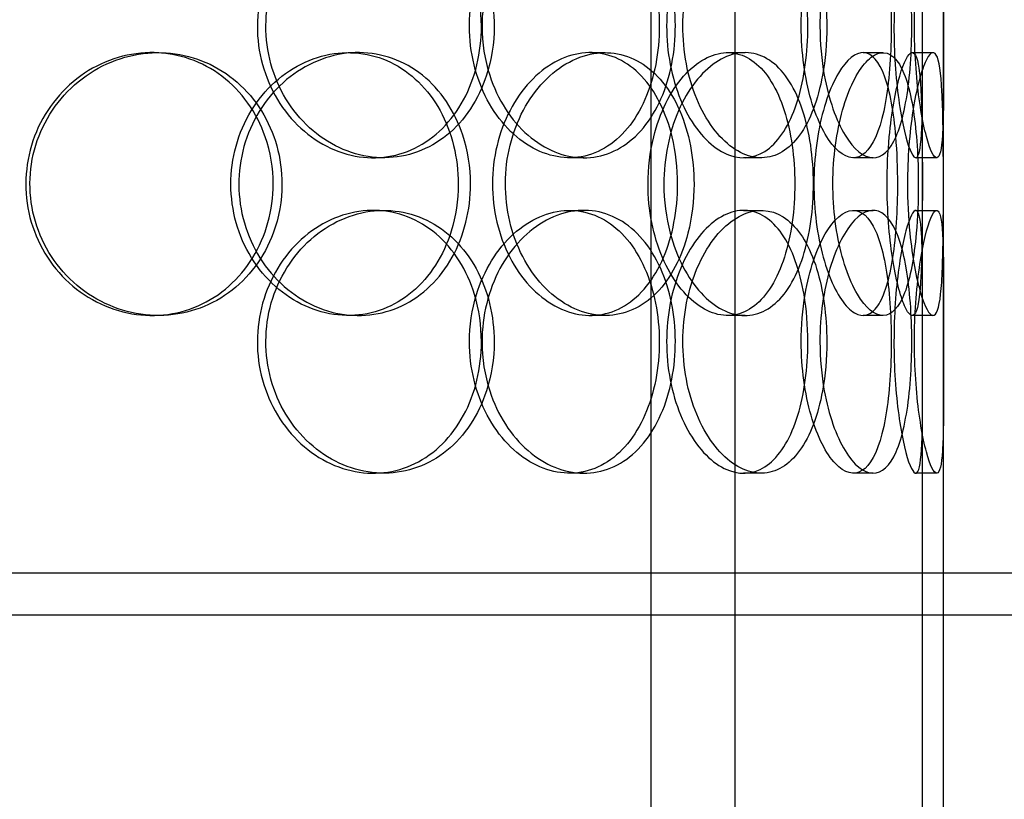
# Model space of a CAD drawing. Units: inches. Extents: x -1425 to 29275, y -5286 to 17314.
# Drawn here: x 12487 to 12674, y 8254 to 8402 of the extents above; entities that cross this region are included whole.
import ezdxf

# ---------------------------------------------------------------- set-up
doc = ezdxf.new("R2010")
doc.units = ezdxf.units.IN
doc.header["$MEASUREMENT"] = 0

# ---------------------------------------------------------------- blocks, each defined once
blk = doc.blocks.new('12895.01_p')
at = {"ltscale": 12.794165}
for p, q in [((7077.86, -851), (7077.86, -216)), ((7077.86, -1494), (7077.86, -859))]:
    blk.add_line(p, q, dxfattribs=at)
at = {"ltscale": 12.802444}
for p, q in [((7022.23, -1512), (7022.23, -558.88)), ((7038.23, -1512), (7038.23, -558.88))]:
    blk.add_line(p, q, dxfattribs=at)
at = {"ltscale": 0.190278}
for p, q in [((6927.33, -752), (6928.57, -752)), ((6964.67, -752), (6966.61, -752)), ((7010.7, -752), (7013.51, -752)), ((7036.81, -752), (7040.11, -752)), ((7062.54, -752), (7066.33, -752)), ((7071.9, -752), (7075.86, -752)), ((6971.46, -772), (6969.42, -772)), ((7009.49, -772), (7006.75, -772)), ((7043.2, -772), (7039.84, -772)), ((7064.46, -772), (7060.71, -772)), ((7076.55, -772), (7072.57, -772)), ((6969.42, -782), (6971.46, -782)), ((7006.75, -782), (7009.49, -782)), ((7039.84, -782), (7043.2, -782)), ((7060.71, -782), (7064.46, -782)), ((7072.57, -782), (7076.55, -782)), ((6928.57, -802), (6927.33, -802)), ((6966.61, -802), (6964.67, -802)), ((7013.51, -802), (7010.7, -802)), ((7040.11, -802), (7036.81, -802)), ((7066.33, -802), (7062.54, -802)), ((7075.86, -802), (7071.9, -802)), ((6971.46, -832), (6969.42, -832)), ((7009.49, -832), (7006.75, -832)), ((7043.2, -832), (7039.84, -832)), ((7064.46, -832), (7060.71, -832)), ((7076.55, -832), (7072.57, -832))]:
    blk.add_line(p, q, dxfattribs=at)
at = {"ltscale": 2.062938}
for p, q in [((7073.86, -798.67), (7073.86, -755.33)), ((7077.86, -798.67), (7077.86, -755.33))]:
    blk.add_line(p, q, dxfattribs=at)
at = {"ltscale": 6.822377}
for p, q in [((7073.86, -958.67), (7073.86, -815.33)), ((7077.86, -958.67), (7077.86, -815.33))]:
    blk.add_line(p, q, dxfattribs=at)
at = {"ltscale": 13.838465}
for p, q in [((7152.86, -851), (6569.86, -851)), ((7152.86, -859), (6569.86, -859))]:
    blk.add_line(p, q, dxfattribs=at)
at = {"ltscale": 0.380655}
blk.add_line((7077.86, -859), (7077.86, -851), dxfattribs=at)
at = {"ltscale": 7.44412}
for points in [[(6989.99, -747), (6989.99, -751.94), (6988.81, -756.88), (6986.59, -760.98), (6984.38, -765.07), (6981.14, -768.31), (6977.34, -770.17), (6973.6, -771.99), (6969.33, -772.47), (6965.21, -771.51), (6960.98, -770.54), (6956.94, -768.06), (6953.83, -764.51), (6950.73, -760.98), (6948.58, -756.4), (6947.76, -751.53), (6946.95, -746.68), (6947.49, -741.57), (6949.26, -737.05), (6951.04, -732.5), (6954.06, -728.57), (6957.75, -725.91), (6961.4, -723.29), (6965.68, -721.91), (6969.85, -722), (6974.03, -722.1), (6978.08, -723.68), (6981.38, -726.49), (6984.71, -729.32), (6987.26, -733.4), (6988.67, -738.03), (6989.54, -740.89), (6989.99, -743.94), (6989.99, -747)], [(6987.72, -747), (6987.72, -751.94), (6988.93, -756.88), (6991.1, -760.98), (6993.27, -765.07), (6996.38, -768.31), (6999.82, -770.17), (7003.21, -771.99), (7006.89, -772.47), (7010.26, -771.51), (7013.72, -770.54), (7016.83, -768.06), (7019.14, -764.51), (7021.44, -760.98), (7022.97, -756.4), (7023.54, -751.53), (7024.11, -746.68), (7023.75, -741.57), (7022.48, -737.05), (7021.2, -732.5), (7019.01, -728.57), (7016.17, -725.91), (7013.37, -723.29), (7009.94, -721.91), (7006.4, -722), (7002.84, -722.1), (6999.19, -723.68), (6996.1, -726.49), (6992.98, -729.32), (6990.46, -733.4), (6989.05, -738.03), (6988.18, -740.89), (6987.72, -743.94), (6987.72, -747)], [(7052.05, -747), (7052.05, -751.94), (7051.4, -756.88), (7050.15, -760.98), (7048.89, -765.07), (7047.02, -768.31), (7044.73, -770.17), (7042.47, -771.99), (7039.81, -772.47), (7037.15, -771.51), (7034.43, -770.54), (7031.74, -768.06), (7029.63, -764.51), (7027.53, -760.98), (7026.03, -756.4), (7025.46, -751.53), (7024.9, -746.68), (7025.27, -741.57), (7026.5, -737.05), (7027.73, -732.5), (7029.81, -728.57), (7032.27, -725.91), (7034.7, -723.29), (7037.49, -721.91), (7040.11, -722), (7042.74, -722.1), (7045.19, -723.68), (7047.13, -726.49), (7049.09, -729.32), (7050.53, -733.4), (7051.32, -738.03), (7051.81, -740.89), (7052.05, -743.94), (7052.05, -747)], [(7050.79, -747), (7050.79, -751.94), (7051.48, -756.88), (7052.67, -760.98), (7053.86, -765.07), (7055.54, -768.31), (7057.29, -770.17), (7059.02, -771.99), (7060.81, -772.47), (7062.34, -771.51), (7063.91, -770.54), (7065.22, -768.06), (7066.14, -764.51), (7067.06, -760.98), (7067.61, -756.4), (7067.82, -751.53), (7068.03, -746.68), (7067.91, -741.57), (7067.43, -737.05), (7066.95, -732.5), (7066.11, -728.57), (7064.93, -725.91), (7063.75, -723.29), (7062.23, -721.91), (7060.54, -722), (7058.84, -722.1), (7056.99, -723.68), (7055.36, -726.49), (7053.71, -729.32), (7052.32, -733.4), (7051.53, -738.03), (7051.04, -740.89), (7050.79, -743.94), (7050.79, -747)], [(7073.85, -747), (7073.85, -751.94), (7073.88, -756.88), (7073.84, -760.98), (7073.8, -765.07), (7073.69, -768.31), (7073.39, -770.17), (7073.1, -771.99), (7072.61, -772.47), (7071.98, -771.51), (7071.34, -770.54), (7070.56, -768.06), (7069.9, -764.51), (7069.24, -760.98), (7068.71, -756.4), (7068.51, -751.53), (7068.32, -746.68), (7068.45, -741.57), (7068.87, -737.05), (7069.29, -732.5), (7069.99, -728.57), (7070.7, -725.91), (7071.4, -723.29), (7072.11, -721.91), (7072.63, -722), (7073.15, -722.1), (7073.49, -723.68), (7073.66, -726.49), (7073.83, -729.32), (7073.86, -733.4), (7073.86, -738.03), (7073.86, -740.89), (7073.85, -743.94), (7073.85, -747)], [(6950.4, -777), (6950.4, -781.94), (6949.04, -786.88), (6946.53, -790.98), (6944.03, -795.07), (6940.37, -798.31), (6936.12, -800.17), (6931.94, -801.99), (6927.21, -802.47), (6922.69, -801.51), (6918.05, -800.54), (6913.66, -798.06), (6910.3, -794.51), (6906.95, -790.98), (6904.64, -786.4), (6903.77, -781.53), (6902.9, -776.68), (6903.47, -771.57), (6905.37, -767.05), (6907.29, -762.5), (6910.54, -758.57), (6914.55, -755.91), (6918.51, -753.29), (6923.19, -751.91), (6927.8, -752), (6932.42, -752.1), (6936.94, -753.68), (6940.65, -756.49), (6944.39, -759.32), (6947.29, -763.4), (6948.9, -768.03), (6949.89, -770.89), (6950.4, -773.94), (6950.4, -777)], [(6985.59, -777), (6985.59, -772.06), (6984.38, -767.12), (6982.12, -763.02), (6979.87, -758.93), (6976.58, -755.69), (6972.71, -753.83), (6968.91, -752.01), (6964.57, -751.53), (6960.39, -752.49), (6956.11, -753.46), (6952.01, -755.94), (6948.86, -759.49), (6945.73, -763.02), (6943.55, -767.6), (6942.73, -772.47), (6941.91, -777.32), (6942.45, -782.43), (6944.24, -786.95), (6946.04, -791.5), (6949.1, -795.43), (6952.84, -798.09), (6956.53, -800.71), (6960.87, -802.09), (6965.1, -802), (6969.34, -801.9), (6973.46, -800.32), (6976.82, -797.51), (6980.21, -794.68), (6982.8, -790.6), (6984.24, -785.97), (6985.13, -783.11), (6985.59, -780.06), (6985.59, -777)], [(7027.28, -777), (7027.28, -781.94), (7026.36, -786.88), (7024.61, -790.98), (7022.85, -795.07), (7020.27, -798.31), (7017.19, -800.17), (7014.15, -801.99), (7010.64, -802.47), (7007.2, -801.51), (7003.68, -800.54), (7000.26, -798.06), (6997.61, -794.51), (6994.97, -790.98), (6993.11, -786.4), (6992.41, -781.53), (6991.71, -776.68), (6992.17, -771.57), (6993.7, -767.05), (6995.23, -762.5), (6997.82, -758.57), (7000.94, -755.91), (7004.03, -753.29), (7007.61, -751.91), (7011.05, -752), (7014.5, -752.1), (7017.8, -753.68), (7020.44, -756.49), (7023.12, -759.32), (7025.14, -763.4), (7026.25, -768.03), (7026.93, -770.89), (7027.28, -773.94), (7027.28, -777)], [(7021.66, -777), (7021.66, -781.94), (7022.65, -786.88), (7024.41, -790.98), (7026.16, -795.07), (7028.66, -798.31), (7031.38, -800.17), (7034.06, -801.99), (7036.93, -802.47), (7039.51, -801.51), (7042.15, -800.54), (7044.47, -798.06), (7046.17, -794.51), (7047.87, -790.98), (7048.97, -786.4), (7049.38, -781.53), (7049.79, -776.68), (7049.53, -771.57), (7048.61, -767.05), (7047.69, -762.5), (7046.09, -758.57), (7043.97, -755.91), (7041.88, -753.29), (7039.27, -751.91), (7036.53, -752), (7033.78, -752.1), (7030.9, -753.68), (7028.43, -756.49), (7025.93, -759.32), (7023.89, -763.4), (7022.74, -768.03), (7022.03, -770.89), (7021.66, -773.94), (7021.66, -777)], [(7069.14, -777), (7069.14, -781.94), (7068.84, -786.88), (7068.21, -790.98), (7067.58, -795.07), (7066.62, -798.31), (7065.35, -800.17), (7064.1, -801.99), (7062.54, -802.47), (7060.92, -801.51), (7059.26, -800.54), (7057.53, -798.06), (7056.15, -794.51), (7054.78, -790.98), (7053.76, -786.4), (7053.38, -781.53), (7053, -776.68), (7053.26, -771.57), (7054.08, -767.05), (7054.9, -762.5), (7056.28, -758.57), (7057.86, -755.91), (7059.42, -753.29), (7061.15, -751.91), (7062.7, -752), (7064.25, -752.1), (7065.62, -753.68), (7066.65, -756.49), (7067.7, -759.32), (7068.4, -763.4), (7068.79, -768.03), (7069.02, -770.89), (7069.14, -773.94), (7069.14, -777)], [(7067.12, -777), (7067.12, -781.94), (7067.51, -786.88), (7068.14, -790.98), (7068.77, -795.07), (7069.63, -798.31), (7070.44, -800.17), (7071.24, -801.99), (7071.97, -802.47), (7072.5, -801.51), (7073.05, -800.54), (7073.38, -798.06), (7073.56, -794.51), (7073.75, -790.98), (7073.79, -786.4), (7073.81, -781.53), (7073.83, -776.68), (7073.83, -771.57), (7073.77, -767.05), (7073.71, -762.5), (7073.59, -758.57), (7073.29, -755.91), (7072.99, -753.29), (7072.5, -751.91), (7071.83, -752), (7071.16, -752.1), (7070.32, -753.68), (7069.52, -756.49), (7068.7, -759.32), (7067.95, -763.4), (7067.53, -768.03), (7067.26, -770.89), (7067.12, -773.94), (7067.12, -777)], [(6989.99, -807), (6989.99, -811.94), (6988.81, -816.88), (6986.59, -820.98), (6984.38, -825.07), (6981.14, -828.31), (6977.34, -830.17), (6973.6, -831.99), (6969.33, -832.47), (6965.21, -831.51), (6960.98, -830.54), (6956.94, -828.06), (6953.83, -824.51), (6950.73, -820.98), (6948.58, -816.4), (6947.76, -811.53), (6946.95, -806.68), (6947.49, -801.57), (6949.26, -797.05), (6951.04, -792.5), (6954.06, -788.57), (6957.75, -785.91), (6961.4, -783.29), (6965.68, -781.91), (6969.85, -782), (6974.03, -782.1), (6978.08, -783.68), (6981.38, -786.49), (6984.71, -789.32), (6987.26, -793.4), (6988.67, -798.03), (6989.54, -800.89), (6989.99, -803.94), (6989.99, -807)], [(6987.72, -807), (6987.72, -811.94), (6988.93, -816.88), (6991.1, -820.98), (6993.27, -825.07), (6996.38, -828.31), (6999.82, -830.17), (7003.21, -831.99), (7006.89, -832.47), (7010.26, -831.51), (7013.72, -830.54), (7016.83, -828.06), (7019.14, -824.51), (7021.44, -820.98), (7022.97, -816.4), (7023.54, -811.53), (7024.11, -806.68), (7023.75, -801.57), (7022.48, -797.05), (7021.2, -792.5), (7019.01, -788.57), (7016.17, -785.91), (7013.37, -783.29), (7009.94, -781.91), (7006.4, -782), (7002.84, -782.1), (6999.19, -783.68), (6996.1, -786.49), (6992.98, -789.32), (6990.46, -793.4), (6989.05, -798.03), (6988.18, -800.89), (6987.72, -803.94), (6987.72, -807)], [(7052.05, -807), (7052.05, -811.94), (7051.4, -816.88), (7050.15, -820.98), (7048.89, -825.07), (7047.02, -828.31), (7044.73, -830.17), (7042.47, -831.99), (7039.81, -832.47), (7037.15, -831.51), (7034.43, -830.54), (7031.74, -828.06), (7029.63, -824.51), (7027.53, -820.98), (7026.03, -816.4), (7025.46, -811.53), (7024.9, -806.68), (7025.27, -801.57), (7026.5, -797.05), (7027.73, -792.5), (7029.81, -788.57), (7032.27, -785.91), (7034.7, -783.29), (7037.49, -781.91), (7040.11, -782), (7042.74, -782.1), (7045.19, -783.68), (7047.13, -786.49), (7049.09, -789.32), (7050.53, -793.4), (7051.32, -798.03), (7051.81, -800.89), (7052.05, -803.94), (7052.05, -807)], [(7050.79, -807), (7050.79, -811.94), (7051.48, -816.88), (7052.67, -820.98), (7053.86, -825.07), (7055.54, -828.31), (7057.29, -830.17), (7059.02, -831.99), (7060.81, -832.47), (7062.34, -831.51), (7063.91, -830.54), (7065.22, -828.06), (7066.14, -824.51), (7067.06, -820.98), (7067.61, -816.4), (7067.82, -811.53), (7068.03, -806.68), (7067.91, -801.57), (7067.43, -797.05), (7066.95, -792.5), (7066.11, -788.57), (7064.93, -785.91), (7063.75, -783.29), (7062.23, -781.91), (7060.54, -782), (7058.84, -782.1), (7056.99, -783.68), (7055.36, -786.49), (7053.71, -789.32), (7052.32, -793.4), (7051.53, -798.03), (7051.04, -800.89), (7050.79, -803.94), (7050.79, -807)], [(7073.85, -807), (7073.85, -811.94), (7073.88, -816.88), (7073.84, -820.98), (7073.8, -825.07), (7073.69, -828.31), (7073.39, -830.17), (7073.1, -831.99), (7072.61, -832.47), (7071.98, -831.51), (7071.34, -830.54), (7070.56, -828.06), (7069.9, -824.51), (7069.24, -820.98), (7068.71, -816.4), (7068.51, -811.53), (7068.32, -806.68), (7068.45, -801.57), (7068.87, -797.05), (7069.29, -792.5), (7069.99, -788.57), (7070.7, -785.91), (7071.4, -783.29), (7072.11, -781.91), (7072.63, -782), (7073.15, -782.1), (7073.49, -783.68), (7073.66, -786.49), (7073.83, -789.32), (7073.86, -793.4), (7073.86, -798.03), (7073.86, -800.89), (7073.85, -803.94), (7073.85, -807)]]:
    blk.add_open_spline(points, degree=3, knots=[-3.141593, -3.141593, -3.141593, -3.141593, -2.548374, -2.548374, -2.548374, -1.9561, -1.9561, -1.9561, -1.373298, -1.373298, -1.373298, -0.775825, -0.775825, -0.775825, -0.18228, -0.18228, -0.18228, 0.409527, 0.409527, 0.409527, 1.003875, 1.003875, 1.003875, 1.590619, 1.590619, 1.590619, 2.179212, 2.179212, 2.179212, 2.774697, 2.774697, 2.774697, 3.141593, 3.141593, 3.141593, 3.141593], dxfattribs=at)
at = {"ltscale": 7.513929}
for points in [[(6992.41, -747), (6992.41, -742.08), (6991.22, -737.16), (6988.98, -733.07), (6986.74, -728.98), (6983.45, -725.73), (6979.59, -723.86), (6975.79, -722.03), (6971.44, -721.53), (6967.24, -722.47), (6962.95, -723.42), (6958.83, -725.87), (6955.65, -729.4), (6952.5, -732.9), (6950.28, -737.44), (6949.42, -742.28), (6948.57, -747.1), (6949.06, -752.19), (6950.82, -756.72), (6952.59, -761.27), (6955.62, -765.23), (6959.34, -767.93), (6963.03, -770.6), (6967.37, -772.04), (6971.62, -772), (6975.88, -771.96), (6980.03, -770.45), (6983.41, -767.7), (6986.83, -764.93), (6989.47, -760.91), (6990.96, -756.32), (6991.92, -753.36), (6992.41, -750.18), (6992.41, -747)], [(6990.1, -747), (6990.1, -742.08), (6991.33, -737.16), (6993.52, -733.07), (6995.72, -728.98), (6998.87, -725.73), (7002.37, -723.86), (7005.81, -722.03), (7009.56, -721.53), (7013, -722.47), (7016.51, -723.42), (7019.68, -725.87), (7022.05, -729.4), (7024.4, -732.9), (7025.96, -737.44), (7026.57, -742.28), (7027.18, -747.1), (7026.83, -752.19), (7025.58, -756.72), (7024.31, -761.27), (7022.12, -765.23), (7019.26, -767.93), (7016.43, -770.6), (7012.96, -772.04), (7009.35, -772), (7005.74, -771.96), (7002.02, -770.45), (6998.85, -767.7), (6995.65, -764.93), (6993.05, -760.91), (6991.56, -756.32), (6990.6, -753.36), (6990.1, -750.18), (6990.1, -747)], [(7055.64, -747), (7055.64, -742.08), (7054.99, -737.16), (7053.72, -733.07), (7052.44, -728.98), (7050.54, -725.73), (7048.22, -723.86), (7045.93, -722.03), (7043.22, -721.53), (7040.52, -722.47), (7037.75, -723.42), (7035.01, -725.87), (7032.85, -729.4), (7030.71, -732.9), (7029.17, -737.44), (7028.57, -742.28), (7027.98, -747.1), (7028.33, -752.19), (7029.54, -756.72), (7030.76, -761.27), (7032.85, -765.23), (7035.34, -767.93), (7037.8, -770.6), (7040.63, -772.04), (7043.3, -772), (7045.99, -771.96), (7048.5, -770.45), (7050.49, -767.7), (7052.51, -764.93), (7054, -760.91), (7054.83, -756.32), (7055.37, -753.36), (7055.64, -750.18), (7055.64, -747)], [(7054.35, -747), (7054.35, -742.08), (7055.05, -737.16), (7056.26, -733.07), (7057.46, -728.98), (7059.16, -725.73), (7060.95, -723.86), (7062.71, -722.03), (7064.53, -721.53), (7066.09, -722.47), (7067.7, -723.42), (7069.03, -725.87), (7069.97, -729.4), (7070.91, -732.9), (7071.48, -737.44), (7071.7, -742.28), (7071.92, -747.1), (7071.8, -752.19), (7071.33, -756.72), (7070.86, -761.27), (7070.02, -765.23), (7068.83, -767.93), (7067.65, -770.6), (7066.11, -772.04), (7064.4, -772), (7062.68, -771.96), (7060.79, -770.45), (7059.12, -767.7), (7057.44, -764.93), (7056, -760.91), (7055.17, -756.32), (7054.64, -753.36), (7054.35, -750.18), (7054.35, -747)], [(7077.85, -747), (7077.85, -742.08), (7077.88, -737.16), (7077.84, -733.07), (7077.8, -728.98), (7077.69, -725.73), (7077.39, -723.86), (7077.09, -722.03), (7076.6, -721.53), (7075.96, -722.47), (7075.31, -723.42), (7074.52, -725.87), (7073.84, -729.4), (7073.17, -732.9), (7072.63, -737.44), (7072.42, -742.28), (7072.21, -747.1), (7072.34, -752.19), (7072.76, -756.72), (7073.17, -761.27), (7073.87, -765.23), (7074.59, -767.93), (7075.31, -770.6), (7076.03, -772.04), (7076.57, -772), (7077.11, -771.96), (7077.46, -770.45), (7077.64, -767.7), (7077.83, -764.93), (7077.85, -760.91), (7077.86, -756.32), (7077.86, -753.36), (7077.85, -750.18), (7077.85, -747)], [(6952.07, -777), (6952.07, -772.08), (6950.71, -767.16), (6948.17, -763.07), (6945.63, -758.98), (6941.92, -755.73), (6937.6, -753.86), (6933.36, -752.03), (6928.54, -751.53), (6923.93, -752.47), (6919.22, -753.42), (6914.75, -755.87), (6911.31, -759.4), (6907.9, -762.9), (6905.52, -767.44), (6904.6, -772.28), (6903.68, -777.1), (6904.21, -782.19), (6906.1, -786.72), (6908, -791.27), (6911.26, -795.23), (6915.31, -797.93), (6919.31, -800.6), (6924.06, -802.04), (6928.75, -802), (6933.46, -801.96), (6938.08, -800.45), (6941.89, -797.7), (6945.73, -794.93), (6948.72, -790.91), (6950.42, -786.32), (6951.51, -783.36), (6952.07, -780.18), (6952.07, -777)], [(6987.92, -777), (6987.92, -781.92), (6986.71, -786.84), (6984.43, -790.93), (6982.14, -795.02), (6978.8, -798.27), (6974.88, -800.14), (6971.01, -801.97), (6966.6, -802.47), (6962.34, -801.53), (6957.98, -800.58), (6953.81, -798.13), (6950.59, -794.6), (6947.4, -791.1), (6945.16, -786.56), (6944.29, -781.72), (6943.43, -776.9), (6943.93, -771.81), (6945.71, -767.28), (6947.49, -762.73), (6950.56, -758.77), (6954.33, -756.07), (6958.07, -753.4), (6962.47, -751.96), (6966.78, -752), (6971.11, -752.04), (6975.32, -753.55), (6978.76, -756.3), (6982.24, -759.07), (6984.92, -763.09), (6986.44, -767.68), (6987.42, -770.64), (6987.92, -773.82), (6987.92, -777)], [(7030.41, -777), (7030.41, -772.08), (7029.47, -767.16), (7027.7, -763.07), (7025.92, -758.98), (7023.3, -755.73), (7020.17, -753.86), (7017.09, -752.03), (7013.51, -751.53), (7010.02, -752.47), (7006.44, -753.42), (7002.95, -755.87), (7000.24, -759.4), (6997.56, -762.9), (6995.65, -767.44), (6994.91, -772.28), (6994.17, -777.1), (6994.6, -782.19), (6996.11, -786.72), (6997.63, -791.27), (7000.22, -795.23), (7003.38, -797.93), (7006.5, -800.6), (7010.14, -802.04), (7013.65, -802), (7017.17, -801.96), (7020.54, -800.45), (7023.26, -797.7), (7026.01, -794.93), (7028.09, -790.91), (7029.26, -786.32), (7030.02, -783.36), (7030.41, -780.18), (7030.41, -777)], [(7024.68, -777), (7024.68, -772.08), (7025.68, -767.16), (7027.45, -763.07), (7029.23, -758.98), (7031.77, -755.73), (7034.54, -753.86), (7037.26, -752.03), (7040.18, -751.53), (7042.81, -752.47), (7045.49, -753.42), (7047.86, -755.87), (7049.61, -759.4), (7051.34, -762.9), (7052.47, -767.44), (7052.9, -772.28), (7053.34, -777.1), (7053.1, -782.19), (7052.19, -786.72), (7051.27, -791.27), (7049.67, -795.23), (7047.54, -797.93), (7045.43, -800.6), (7042.79, -802.04), (7040, -802), (7037.21, -801.96), (7034.27, -800.45), (7031.74, -797.7), (7029.19, -794.93), (7027.08, -790.91), (7025.86, -786.32), (7025.09, -783.36), (7024.68, -780.18), (7024.68, -777)], [(7073.05, -777), (7073.05, -772.08), (7072.74, -767.16), (7072.11, -763.07), (7071.48, -758.98), (7070.5, -755.73), (7069.21, -753.86), (7067.94, -752.03), (7066.36, -751.53), (7064.71, -752.47), (7063.02, -753.42), (7061.26, -755.87), (7059.85, -759.4), (7058.46, -762.9), (7057.42, -767.44), (7057.01, -772.28), (7056.61, -777.1), (7056.85, -782.19), (7057.66, -786.72), (7058.48, -791.27), (7059.87, -795.23), (7061.46, -797.93), (7063.04, -800.6), (7064.8, -802.04), (7066.39, -802), (7067.98, -801.96), (7069.38, -800.45), (7070.45, -797.7), (7071.52, -794.93), (7072.25, -790.91), (7072.66, -786.32), (7072.92, -783.36), (7073.05, -780.18), (7073.05, -777)], [(7070.99, -777), (7070.99, -772.08), (7071.38, -767.16), (7072.02, -763.07), (7072.66, -758.98), (7073.53, -755.73), (7074.36, -753.86), (7075.17, -752.03), (7075.92, -751.53), (7076.47, -752.47), (7077.03, -753.42), (7077.37, -755.87), (7077.55, -759.4), (7077.74, -762.9), (7077.79, -767.44), (7077.81, -772.28), (7077.83, -777.1), (7077.83, -782.19), (7077.77, -786.72), (7077.72, -791.27), (7077.6, -795.23), (7077.3, -797.93), (7077, -800.6), (7076.51, -802.04), (7075.84, -802), (7075.16, -801.96), (7074.31, -800.45), (7073.49, -797.7), (7072.66, -794.93), (7071.89, -790.91), (7071.44, -786.32), (7071.15, -783.36), (7070.99, -780.18), (7070.99, -777)], [(6992.41, -807), (6992.41, -802.08), (6991.22, -797.16), (6988.98, -793.07), (6986.74, -788.98), (6983.45, -785.73), (6979.59, -783.86), (6975.79, -782.03), (6971.44, -781.53), (6967.24, -782.47), (6962.95, -783.42), (6958.83, -785.87), (6955.65, -789.4), (6952.5, -792.9), (6950.28, -797.44), (6949.42, -802.28), (6948.57, -807.1), (6949.06, -812.19), (6950.82, -816.72), (6952.59, -821.27), (6955.62, -825.23), (6959.34, -827.93), (6963.03, -830.6), (6967.37, -832.04), (6971.62, -832), (6975.88, -831.96), (6980.03, -830.45), (6983.41, -827.7), (6986.83, -824.93), (6989.47, -820.91), (6990.96, -816.32), (6991.92, -813.36), (6992.41, -810.18), (6992.41, -807)], [(6990.1, -807), (6990.1, -802.08), (6991.33, -797.16), (6993.52, -793.07), (6995.72, -788.98), (6998.87, -785.73), (7002.37, -783.86), (7005.81, -782.03), (7009.56, -781.53), (7013, -782.47), (7016.51, -783.42), (7019.68, -785.87), (7022.05, -789.4), (7024.4, -792.9), (7025.96, -797.44), (7026.57, -802.28), (7027.18, -807.1), (7026.83, -812.19), (7025.58, -816.72), (7024.31, -821.27), (7022.12, -825.23), (7019.26, -827.93), (7016.43, -830.6), (7012.96, -832.04), (7009.35, -832), (7005.74, -831.96), (7002.02, -830.45), (6998.85, -827.7), (6995.65, -824.93), (6993.05, -820.91), (6991.56, -816.32), (6990.6, -813.36), (6990.1, -810.18), (6990.1, -807)], [(7055.64, -807), (7055.64, -802.08), (7054.99, -797.16), (7053.72, -793.07), (7052.44, -788.98), (7050.54, -785.73), (7048.22, -783.86), (7045.93, -782.03), (7043.22, -781.53), (7040.52, -782.47), (7037.75, -783.42), (7035.01, -785.87), (7032.85, -789.4), (7030.71, -792.9), (7029.17, -797.44), (7028.57, -802.28), (7027.98, -807.1), (7028.33, -812.19), (7029.54, -816.72), (7030.76, -821.27), (7032.85, -825.23), (7035.34, -827.93), (7037.8, -830.6), (7040.63, -832.04), (7043.3, -832), (7045.99, -831.96), (7048.5, -830.45), (7050.49, -827.7), (7052.51, -824.93), (7054, -820.91), (7054.83, -816.32), (7055.37, -813.36), (7055.64, -810.18), (7055.64, -807)], [(7054.35, -807), (7054.35, -802.08), (7055.05, -797.16), (7056.26, -793.07), (7057.46, -788.98), (7059.16, -785.73), (7060.95, -783.86), (7062.71, -782.03), (7064.53, -781.53), (7066.09, -782.47), (7067.7, -783.42), (7069.03, -785.87), (7069.97, -789.4), (7070.91, -792.9), (7071.48, -797.44), (7071.7, -802.28), (7071.92, -807.1), (7071.8, -812.19), (7071.33, -816.72), (7070.86, -821.27), (7070.02, -825.23), (7068.83, -827.93), (7067.65, -830.6), (7066.11, -832.04), (7064.4, -832), (7062.68, -831.96), (7060.79, -830.45), (7059.12, -827.7), (7057.44, -824.93), (7056, -820.91), (7055.17, -816.32), (7054.64, -813.36), (7054.35, -810.18), (7054.35, -807)], [(7077.85, -807), (7077.85, -802.08), (7077.88, -797.16), (7077.84, -793.07), (7077.8, -788.98), (7077.69, -785.73), (7077.39, -783.86), (7077.09, -782.03), (7076.6, -781.53), (7075.96, -782.47), (7075.31, -783.42), (7074.52, -785.87), (7073.84, -789.4), (7073.17, -792.9), (7072.63, -797.44), (7072.42, -802.28), (7072.21, -807.1), (7072.34, -812.19), (7072.76, -816.72), (7073.17, -821.27), (7073.87, -825.23), (7074.59, -827.93), (7075.31, -830.6), (7076.03, -832.04), (7076.57, -832), (7077.11, -831.96), (7077.46, -830.45), (7077.64, -827.7), (7077.83, -824.93), (7077.85, -820.91), (7077.86, -816.32), (7077.86, -813.36), (7077.85, -810.18), (7077.85, -807)]]:
    blk.add_open_spline(points, degree=3, knots=[-3.141593, -3.141593, -3.141593, -3.141593, -2.550756, -2.550756, -2.550756, -1.9595, -1.9595, -1.9595, -1.37715, -1.37715, -1.37715, -0.781065, -0.781065, -0.781065, -0.190012, -0.190012, -0.190012, 0.399119, 0.399119, 0.399119, 0.991975, 0.991975, 0.991975, 1.578384, 1.578384, 1.578384, 2.166167, 2.166167, 2.166167, 2.759628, 2.759628, 2.759628, 3.141593, 3.141593, 3.141593, 3.141593], dxfattribs=at)

msp = doc.modelspace()

# ---------------------------------------------------------------- block references
msp.add_blockref('12895.01_p', (5584.657, 9147.716))

doc.saveas('drawing.dxf')
